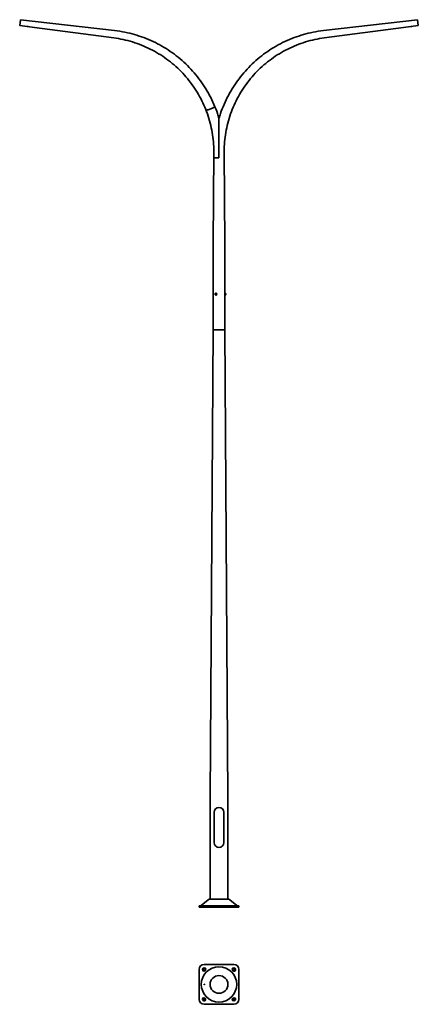
# Model space of a CAD drawing. Units: millimetres. Extents: x -2004 to 2004, y -977 to 8915.
import ezdxf

# ---------------------------------------------------------------- set-up
doc = ezdxf.new("R2010")
doc.units = ezdxf.units.MM
doc.layers.get('0').update_dxf_attribs({"lineweight": 35})
doc.layers.add('Wymiary i tekst', color=150, linetype='Continuous', lineweight=13)

# ---------------------------------------------------------------- blocks, each defined once
blk = doc.blocks.new('A$C0146725C')
for p, q in [((-1996.3, 8915.3), (-2003.7, 8855.8)), ((-1996.3, 8915.3), (-1847.5, 8897)), ((1996.3, 8915.3), (1847.5, 8897)), ((1996.3, 8915.3), (2003.7, 8855.8)), ((-2003.7, 8855.8), (-1854.8, 8837.5)), ((-1854.8, 8837.5), (-1058.3, 8732.6)), ((-1847.5, 8897), (-1049.2, 8806.1)), ((1847.5, 8897), (1049.2, 8806.1)), ((1854.8, 8837.5), (1058.3, 8732.6)), ((2003.7, 8855.8), (1854.8, 8837.5)), ((0, 7925.3), (0, 7528.3)), ((-52.1, 7578.3), (-60, 6670)), ((-52.5, 7528.3), (0, 7528.3)), ((52.1, 7578.3), (60, 6670)), ((-60, 5800), (-60, 6670)), ((60, 6167.1), (60, 6670)), ((-36.8, 6158), (-35.3, 6161)), ((-35.3, 6155), (-36.8, 6158)), ((-36.8, 6158), (-35.3, 6158)), ((-35.3, 6161), (-32.3, 6161)), ((-32.3, 6155), (-35.3, 6155)), ((-32.3, 6161), (-30.8, 6158)), ((-30.8, 6158), (-32.3, 6155)), ((-31.8, 6166.8), (-31.1, 6166.8)), ((-31.8, 6149.3), (-31.1, 6149.3)), ((-30, 6167.1), (-31.1, 6167.1)), ((-30, 6149), (-31.1, 6149)), ((60, 6167.1), (60, 6158.4)), ((60, 6167.1), (62.2, 6167.1)), ((60, 6163), (60, 6163)), ((62.2, 6159.7), (60, 6158.4)), ((60, 6157.6), (62.2, 6158.8)), ((60, 6157.6), (60, 6149)), ((60, 6153), (60, 6153)), ((60, 5800), (60, 6149)), ((60, 6149), (62.2, 6149)), ((62.2, 6167.1), (62.2, 6159.7)), ((63.7, 6166.8), (62.2, 6166.8)), ((62.2, 6159.7), (62.2, 6158.8)), ((62.2, 6158.8), (62.2, 6149)), ((63.7, 6149.3), (62.2, 6149.3)), ((67.7, 6162.7), (67.7, 6153.3)), ((-88, 1100), (-60, 5800)), ((-60, 5800), (60, 5800)), ((-60, 5800), (60, 5800)), ((60, 5800), (88, 1100)), ((-88, 80.8), (-88, 1100)), ((88, 1100), (88, 80.8)), ((-47.5, 952.5), (-47.5, 647.5)), ((47.5, 952.5), (47.5, 647.5)), ((-200, 0), (-200, 12)), ((200, 12), (-200, 12)), ((200, 0), (-200, 0)), ((-108, 74.3), (-178.5, 14.4)), ((90.5, 80.8), (-90.5, 80.8)), ((108, 74.3), (178.5, 14.4)), ((200, 0), (200, 12))]:
    blk.add_line(p, q)
for centre, radius, start, end in [((63.7, 6162.7), 4.05, 0, 90), ((63.7, 6153.3), 4.05, 270, 0), ((0, 952.5), 47.5, 0, 180), ((0, 647.5), 47.5, 180, 0), ((-185, 22), 10, 270, 310.36717), ((-90.5, 53.8), 27, 90, 130.36717), ((90.5, 53.8), 27, 49.63283, 90), ((185, 22), 10, 229.63283, 270)]:
    blk.add_arc(centre, radius, start, end)
for centre, major_axis, start_param, end_param in [((-31.1, 6158), (0, 9.05), 2.783349, 6.641429), ((-31.1, 6158), (0, 8.75), 3.141593, 6.283185), ((-30, 6158), (0, 9.05), 3.141593, 6.283185)]:
    blk.add_ellipse(centre, major_axis=major_axis, ratio=0.866025, start_param=start_param, end_param=end_param)
for points, knots in [([(0, 7925.3), (-4.6, 7940.7), (-9.5, 7956), (-25.4, 8002.8), (-37.5, 8033.9), (-63.9, 8095.1), (-78.4, 8125.2), (-109.7, 8184), (-126.5, 8212.8), (-162.4, 8268.9), (-181.4, 8296.2), (-221.7, 8349.3), (-242.9, 8375), (-287.2, 8424.6), (-310.4, 8448.5), (-358.6, 8494.4), (-383.6, 8516.4), (-435.3, 8558.3), (-462, 8578.2), (-516.8, 8615.8), (-545, 8633.5), (-602.6, 8666.5), (-632.2, 8681.9), (-692.3, 8710.2), (-722.9, 8723.1), (-785.1, 8746.5), (-816.6, 8757), (-880.5, 8775.3), (-912.8, 8783.1), (-979.7, 8796.6), (-1014.4, 8802.1), (-1049.2, 8806.1)], [35.195941, 35.195941, 35.195941, 35.195941, 40.019691, 40.019691, 50.016906, 50.016906, 60.010777, 60.010777, 70.0013, 70.0013, 79.988475, 79.988475, 89.972299, 89.972299, 99.952769, 99.952769, 109.929884, 109.929884, 119.90364, 119.90364, 129.874037, 129.874037, 139.841071, 139.841071, 149.80474, 149.80474, 159.765042, 159.765042, 169.721975, 169.721975, 180.245147, 180.245147, 180.245147, 180.245147]), ([(0, 7925.3), (4.6, 7940.7), (9.5, 7956), (25.4, 8002.8), (37.5, 8033.9), (63.9, 8095.1), (78.4, 8125.2), (109.7, 8184), (126.5, 8212.8), (162.4, 8268.9), (181.4, 8296.2), (221.7, 8349.3), (242.9, 8375), (287.2, 8424.6), (310.4, 8448.5), (358.6, 8494.4), (383.6, 8516.4), (435.3, 8558.3), (462, 8578.2), (516.8, 8615.8), (545, 8633.5), (602.6, 8666.5), (632.2, 8681.9), (692.3, 8710.2), (722.9, 8723.1), (785.1, 8746.5), (816.6, 8757), (880.5, 8775.3), (912.8, 8783.1), (979.7, 8796.6), (1014.4, 8802.1), (1049.2, 8806.1)], [35.195941, 35.195941, 35.195941, 35.195941, 40.019691, 40.019691, 50.016906, 50.016906, 60.010777, 60.010777, 70.0013, 70.0013, 79.988475, 79.988475, 89.972299, 89.972299, 99.952769, 99.952769, 109.929884, 109.929884, 119.90364, 119.90364, 129.874037, 129.874037, 139.841071, 139.841071, 149.80474, 149.80474, 159.765042, 159.765042, 169.721975, 169.721975, 180.245147, 180.245147, 180.245147, 180.245147]), ([(-1058.3, 8732.6), (-1026.4, 8728.4), (-994.6, 8722.9), (-931.8, 8709.2), (-900.6, 8701.1), (-839.1, 8682.3), (-808.8, 8671.6), (-749.1, 8647.7), (-719.8, 8634.5), (-662.3, 8605.8), (-634.1, 8590.3), (-579.3, 8556.9), (-552.5, 8539), (-500.7, 8501.2), (-475.5, 8481.2), (-426.9, 8439.3), (-403.5, 8417.3), (-358.7, 8371.4), (-337.2, 8347.6), (-296.3, 8298.2), (-276.9, 8272.6), (-240.3, 8220), (-223, 8192.9), (-190.9, 8137.5), (-176, 8109), (-148.7, 8051.1), (-136.2, 8021.6), (-113.8, 7961.6), (-103.8, 7931.2), (-86.4, 7869.6), (-79.1, 7838.4), (-66.9, 7775.6), (-62.1, 7743.9), (-55.3, 7680.3), (-53.2, 7648.4), (-52.1, 7603.7), (-52, 7591), (-52.1, 7578.3)], [0, 0, 0, 0, 9.651834, 9.651834, 19.296321, 19.296321, 28.937219, 28.937219, 38.574519, 38.574519, 48.20822, 48.20822, 57.83832, 57.83832, 67.464814, 67.464814, 77.087701, 77.087701, 86.706979, 86.706979, 96.322643, 96.322643, 105.934692, 105.934692, 115.543122, 115.543122, 125.147932, 125.147932, 134.749118, 134.749118, 144.346677, 144.346677, 153.940607, 153.940607, 163.530906, 163.530906, 167.34149, 167.34149, 167.34149, 167.34149]), ([(1058.3, 8732.6), (1026.4, 8728.4), (994.6, 8722.9), (931.8, 8709.2), (900.6, 8701.1), (839.1, 8682.3), (808.8, 8671.6), (749.1, 8647.7), (719.8, 8634.5), (662.3, 8605.8), (634.1, 8590.3), (579.3, 8556.9), (552.5, 8539), (500.7, 8501.2), (475.5, 8481.2), (426.9, 8439.3), (403.5, 8417.3), (358.7, 8371.4), (337.2, 8347.6), (296.3, 8298.2), (276.9, 8272.6), (240.3, 8220), (223, 8192.9), (190.9, 8137.5), (176, 8109), (148.7, 8051.1), (136.2, 8021.6), (113.8, 7961.6), (103.8, 7931.2), (86.4, 7869.6), (79.1, 7838.4), (66.9, 7775.6), (62.1, 7743.9), (55.3, 7680.3), (53.2, 7648.4), (52.1, 7603.7), (52, 7591), (52.1, 7578.3)], [0, 0, 0, 0, 9.651834, 9.651834, 19.296321, 19.296321, 28.937219, 28.937219, 38.574519, 38.574519, 48.20822, 48.20822, 57.83832, 57.83832, 67.464814, 67.464814, 77.087701, 77.087701, 86.706979, 86.706979, 96.322643, 96.322643, 105.934692, 105.934692, 115.543122, 115.543122, 125.147932, 125.147932, 134.749118, 134.749118, 144.346677, 144.346677, 153.940607, 153.940607, 163.530906, 163.530906, 167.34149, 167.34149, 167.34149, 167.34149]), ([(-129.3, 8003), (-129.3, 8003), (-129.3, 8003), (-129, 8003.1), (-127.7, 8003.6), (-122.8, 8005.5), (-119.4, 8006.9), (-110.9, 8010.3), (-105.9, 8012.3), (-95, 8016.6), (-89.2, 8018.9), (-77.5, 8023.5), (-71.8, 8025.8), (-61.1, 8030), (-56.3, 8031.9), (-48.2, 8035.1), (-45, 8036.4), (-42.9, 8037.2), (-41.7, 8037.7), (-40.8, 8038.1), (-39.9, 8038.4), (-39.8, 8038.4), (-39.8, 8038.5)], [-13.36124, -13.36124, -13.36124, -13.36124, -13.169854, -13.169854, -11.288446, -11.288446, -9.407038, -9.407038, -7.525631, -7.525631, -5.644223, -5.644223, -3.762815, -3.762815, -1.881408, -1.881408, 0, 0, 0, 1.065237, 1.065237, 1.812624, 1.812624, 1.812624, 1.812624]), ([(-31.8, 6149.3), (-32.7, 6149.3), (-33.5, 6149.4), (-35.1, 6149.9), (-35.8, 6150.3), (-37.2, 6151.4), (-37.8, 6152), (-38.8, 6153.5), (-39.2, 6154.3), (-39.8, 6156.1), (-39.9, 6157), (-39.9, 6158.9), (-39.8, 6159.9), (-39.2, 6161.7), (-38.8, 6162.6), (-37.7, 6164.1), (-37, 6164.8), (-35.6, 6165.8), (-34.8, 6166.2), (-33.2, 6166.7), (-32.5, 6166.8), (-31.8, 6166.8)], [0, 0, 0, 0, 0.286956, 0.286956, 0.580484, 0.580484, 0.890959, 0.890959, 1.221607, 1.221607, 1.56718, 1.56718, 1.918006, 1.918006, 2.263639, 2.263639, 2.593521, 2.593521, 2.901852, 2.901852, 3.141593, 3.141593, 3.141593, 3.141593]), ([(60, 6152.8), (60, 6152.8), (60, 6152.9), (59.9, 6153.4), (59.9, 6153.8), (59.9, 6154.8), (59.8, 6155.3), (59.8, 6156.6), (59.8, 6157.3), (59.8, 6158.7), (59.8, 6159.4), (59.8, 6160.7), (59.9, 6161.2), (59.9, 6162.2), (59.9, 6162.6), (60, 6163.1), (60, 6163.3), (60, 6163.3)], [0.791476, 0.791476, 0.791476, 0.791476, 0.989345, 0.989345, 1.187214, 1.187214, 1.385084, 1.385084, 1.582953, 1.582953, 1.780822, 1.780822, 1.978692, 1.978692, 2.17656, 2.17656, 2.374429, 2.374429, 2.374429, 2.374429])]:
    blk.add_open_spline(points, degree=3, knots=knots)
for points in [[(-52.1, 7578.3), (-52.1, 7578.6), (-52.1, 7578.9), (-52.1, 7579.2)], [(52.1, 7578.3), (52.1, 7578.6), (52.1, 7578.9), (52.1, 7579.2)]]:
    blk.add_open_spline(points, degree=3)
for points in [[(-33.8, 6161), (-34.3, 6159.5), (-35.3, 6158)], [(-35.3, 6158), (-34.3, 6156.5), (-33.8, 6155)]]:
    blk.add_rational_spline(points, [1, 1.15470053838, 1], degree=2)
at = {"layer": 'Defpoints', "color": 1}
for p, q in [((-1919.3, 8845.8), (-1939.2, 8847.5)), ((1919.3, 8845.8), (1939.2, 8847.5))]:
    blk.add_line(p, q, dxfattribs=at)
blk = doc.blocks.new('A$C06671568')
for p, q in [((-150, -576.7), (150, -576.7)), ((-200, -926.7), (-200, -626.7)), ((-159.2, -614.6), (-162, -617.5)), ((-140.8, -638.7), (-138, -635.9)), ((138, -635.9), (140.8, -638.7)), ((162, -617.5), (159.2, -614.6)), ((200, -626.7), (200, -926.7)), ((-162, -935.9), (-159.2, -938.7)), ((150, -976.7), (-150, -976.7)), ((-138, -917.5), (-140.8, -914.6)), ((140.8, -914.6), (138, -917.5)), ((159.2, -938.7), (162, -935.9))]:
    blk.add_line(p, q)
for radius in [178, 89]:
    blk.add_circle((0, -776.7), radius)
for centre, radius, start, end in [((-150, -626.7), 50, 90, 180), ((150, -626.7), 50, 0, 90), ((-151.4, -628.1), 15, 135, 315), ((-148.6, -625.2), 15, 315, 135), ((148.6, -625.2), 15, 45, 225), ((151.4, -628.1), 15, 225, 45), ((-150, -926.7), 50, 180, 270), ((-151.4, -925.2), 15, 45, 225), ((-148.6, -928.1), 15, 225, 45), ((148.6, -928.1), 15, 135, 315), ((151.4, -925.2), 15, 315, 135), ((150, -926.7), 50, 270, 0)]:
    blk.add_arc(centre, radius, start, end)
blk.add_ellipse((-147.5, -776.7), major_axis=(0, 3.2), ratio=0.770631)
at = {"layer": 'Defpoints', "color": 1}
for p, q in [((-162, -638.7), (-138, -614.6)), ((138, -614.6), (162, -638.7)), ((-138, -938.7), (-162, -914.6)), ((162, -914.6), (138, -938.7))]:
    blk.add_line(p, q, dxfattribs=at)
at = {"layer": 'Wymiary i tekst'}
blk.add_ellipse((-147.5, -776.7), major_axis=(0, 4), ratio=0.770631, start_param=4.712389, end_param=9.424778, dxfattribs=at)

msp = doc.modelspace()

# ---------------------------------------------------------------- block references
for name in ['A$C0146725C', 'A$C06671568']:
    msp.add_blockref(name, (0, 0))

doc.saveas('drawing.dxf')
